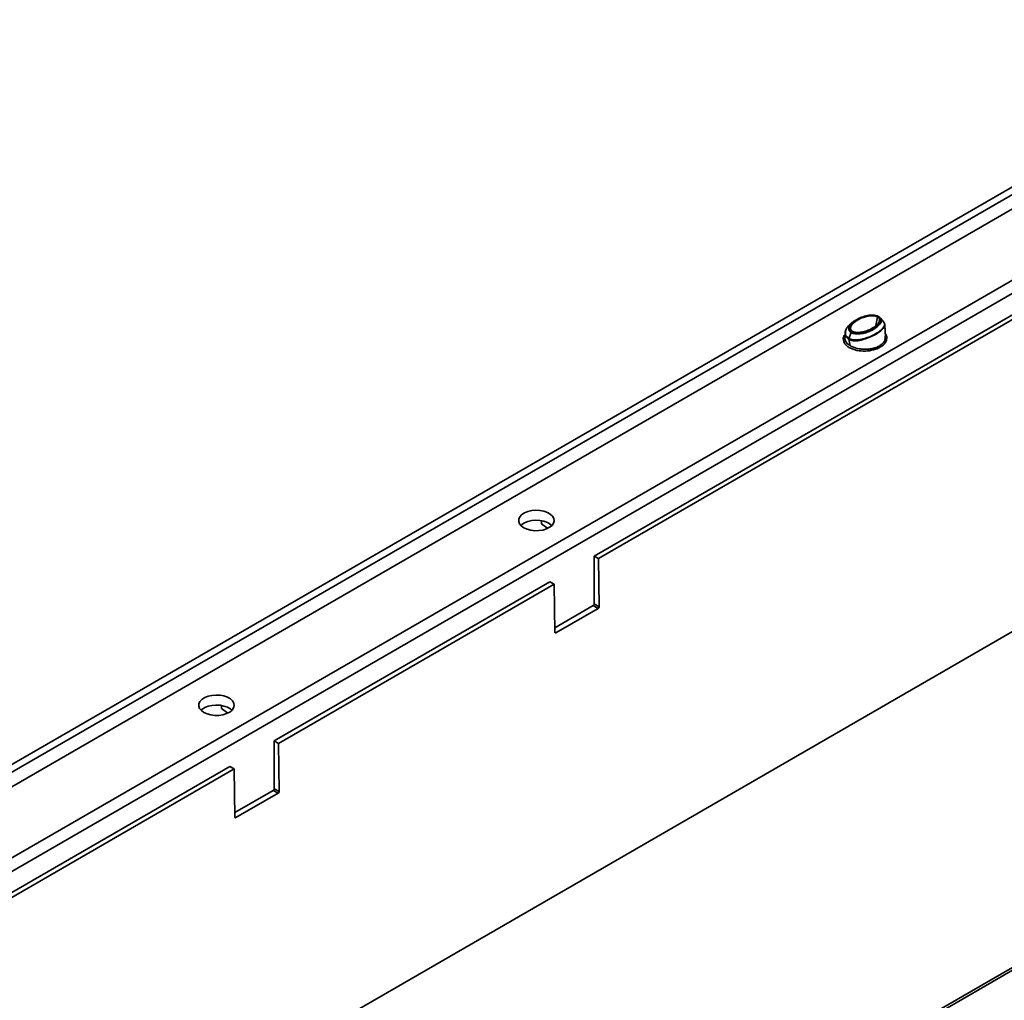
# Model space of a CAD drawing. Units: millimetres. Extents: x -281 to 5376, y -31 to 3696.
# Drawn here: x 2990 to 3506, y 1294 to 1808 of the extents above; entities that cross this region are included whole.
import ezdxf

# ---------------------------------------------------------------- set-up
doc = ezdxf.new("R2010")
doc.units = ezdxf.units.MM
doc.header["$LTSCALE"] = 10

msp = doc.modelspace()

# ---------------------------------------------------------------- linework, layer by layer
at = {"color": 7, "linetype": 'Continuous', "lineweight": 35}
for p, q in [((2651.621, 1224.495), (3661.774, 1807.643)), ((3665.309, 1805.602), (2655.157, 1222.454)), ((3665.309, 1798.02), (2655.157, 1214.872)), ((3697.634, 1779.36), (2687.481, 1196.211)), ((2690.512, 1190.962), (3700.664, 1774.111)), ((3605.205, 1707.921), (3291.048, 1526.562)), ((3293.288, 1525.269), (3607.446, 1706.628)), ((3440.791, 1651.57), (3440.411, 1651.855)), ((3442.81, 1649.165), (3441.055, 1651.304)), ((3427.141, 1649.608), (3425.932, 1648.658)), ((3443.649, 1641.279), (3443.407, 1647.675)), ((3422.548, 1643.563), (3422.336, 1641.317)), ((3424.554, 1640.61), (3425.756, 1643.695)), ((3425.234, 1636.841), (3424.46, 1640.178)), ((2695.18, 1016.594), (3705.333, 1599.742)), ((4008.639, 1598.796), (2998.486, 1015.647)), ((3000.629, 1015.435), (4010.781, 1598.583)), ((3263.451, 1545.104), (3263.451, 1543.457)), ((3266.671, 1541.1), (3263.451, 1543.457)), ((3291.048, 1526.562), (3291.048, 1501.518)), ((3291.048, 1526.562), (3293.288, 1525.269)), ((3293.666, 1500.059), (3293.288, 1525.269)), ((3267.814, 1513.15), (3123.362, 1429.76)), ((3270.055, 1511.856), (3267.814, 1513.15)), ((3125.603, 1428.466), (3270.055, 1511.856)), ((3270.055, 1511.856), (3270.433, 1486.647)), ((3290.543, 1500.643), (3270.397, 1489.014)), ((3270.946, 1486.35), (3293.17, 1499.18)), ((3290.543, 1500.643), (3293.17, 1499.18)), ((3293.666, 1500.059), (3291.048, 1501.518)), ((3095.766, 1448.301), (3095.766, 1446.655)), ((3098.986, 1444.297), (3095.766, 1446.655)), ((3123.362, 1429.76), (3123.362, 1404.716)), ((3123.362, 1429.76), (3125.603, 1428.466)), ((3125.981, 1403.257), (3125.603, 1428.466)), ((3100.129, 1416.347), (2785.971, 1234.988)), ((2788.212, 1233.694), (3102.369, 1415.054)), ((3102.369, 1415.054), (3100.129, 1416.347)), ((3102.369, 1415.054), (3102.747, 1389.844)), ((3122.857, 1403.841), (3102.712, 1392.211)), ((3122.857, 1403.841), (3125.484, 1402.377)), ((3125.981, 1403.257), (3123.362, 1404.716)), ((3103.261, 1389.548), (3125.484, 1402.377))]:
    msp.add_line(p, q, dxfattribs=at)
at = {"color": 8, "linetype": 'Continuous', "lineweight": 35}
for p, q in [((3439.527, 1651.951), (3438.662, 1647.435)), ((3270.946, 1486.35), (3270.433, 1486.636)), ((3103.261, 1389.548), (3102.747, 1389.834))]:
    msp.add_line(p, q, dxfattribs=at)
at = {"color": 7, "linetype": 'Continuous', "lineweight": 35, "flags": 128}
for points in [[(3254.177, 1541.435), (3255.868, 1540.663), (3257.822, 1540.137), (3259.934, 1539.885), (3262.089, 1539.921), (3264.171, 1540.244), (3266.069, 1540.834), (3267.68, 1541.662), (3268.916, 1542.681), (3269.712, 1543.838), (3270.025, 1545.069), (3269.837, 1546.309), (3269.159, 1547.491), (3268.027, 1548.55), (3266.502, 1549.43), (3264.667, 1550.084), (3262.621, 1550.475), (3260.473, 1550.584), (3258.34, 1550.403), (3256.336, 1549.944), (3254.57, 1549.23), (3253.137, 1548.3), (3252.113, 1547.204), (3251.555, 1546.002), (3251.493, 1544.758), (3251.929, 1543.539), (3252.84, 1542.411), (3254.177, 1541.435)], [(3252.646, 1542.601), (3253.137, 1543.051), (3254.57, 1543.981), (3256.336, 1544.694), (3258.34, 1545.154), (3260.473, 1545.334), (3262.621, 1545.226), (3264.667, 1544.834), (3266.502, 1544.181), (3268.027, 1543.301), (3268.84, 1542.601)], [(3086.492, 1444.632), (3088.183, 1443.86), (3090.137, 1443.334), (3092.248, 1443.083), (3094.403, 1443.119), (3096.486, 1443.441), (3098.384, 1444.032), (3099.994, 1444.859), (3101.231, 1445.879), (3102.027, 1447.035), (3102.339, 1448.267), (3102.152, 1449.507), (3101.473, 1450.688), (3100.342, 1451.747), (3098.817, 1452.628), (3096.982, 1453.281), (3094.935, 1453.672), (3092.788, 1453.781), (3090.654, 1453.601), (3088.651, 1453.141), (3086.885, 1452.427), (3085.451, 1451.497), (3084.428, 1450.402), (3083.87, 1449.2), (3083.807, 1447.955), (3084.243, 1446.737), (3085.154, 1445.609), (3086.492, 1444.632)], [(3084.961, 1445.798), (3085.451, 1446.248), (3086.885, 1447.178), (3088.651, 1447.892), (3090.654, 1448.351), (3092.788, 1448.532), (3094.935, 1448.423), (3096.982, 1448.032), (3098.817, 1447.378), (3100.342, 1446.498), (3101.154, 1445.798)]]:
    msp.add_lwpolyline(points, dxfattribs=at)
at = {"color": 7, "linetype": 'Continuous', "lineweight": 35}
for centre, radius, start, end in [((3292.585, 1500.089), 1.081, 302.73309, 358.41653), ((3270.748, 1486.601), 0.319, 171.63305, 308.37133), ((3124.9, 1403.287), 1.081, 302.73309, 358.41653), ((3103.063, 1389.798), 0.319, 171.63305, 308.37133)]:
    msp.add_arc(centre, radius, start, end, dxfattribs=at)
for centre in [(3290.543, 1501.227), (3122.857, 1404.424)]:
    msp.add_ellipse(centre, major_axis=(0.357, 0.619), ratio=0.5773815, start_param=3.9267572, end_param=5.4975536, dxfattribs=at)
for points, knots in [([(3440.367, 1651.59), (3440.351, 1651.607), (3440.335, 1651.623), (3440.319, 1651.639), (3440.302, 1651.655), (3440.286, 1651.671), (3440.269, 1651.687), (3440.234, 1651.719), (3440.199, 1651.75), (3440.162, 1651.781), (3440.089, 1651.842), (3440.011, 1651.901), (3439.927, 1651.958), (3439.884, 1651.986), (3439.841, 1652.014), (3439.796, 1652.041), (3439.774, 1652.054), (3439.751, 1652.068), (3439.728, 1652.081), (3439.705, 1652.094), (3439.682, 1652.107), (3439.658, 1652.12), (3439.564, 1652.171), (3439.465, 1652.218), (3439.363, 1652.262), (3439.158, 1652.351), (3438.939, 1652.427), (3438.705, 1652.492), (3438.647, 1652.508), (3438.588, 1652.523), (3438.528, 1652.538), (3438.469, 1652.552), (3438.409, 1652.566), (3438.349, 1652.579), (3438.228, 1652.604), (3438.106, 1652.627), (3437.983, 1652.646), (3437.859, 1652.666), (3437.734, 1652.683), (3437.607, 1652.696), (3437.48, 1652.71), (3437.352, 1652.72), (3437.224, 1652.727), (3437.192, 1652.729), (3437.16, 1652.731), (3437.128, 1652.732), (3437.112, 1652.733), (3437.096, 1652.733), (3437.08, 1652.734), (3437.064, 1652.735), (3437.048, 1652.735), (3437.032, 1652.736), (3436.968, 1652.738), (3436.904, 1652.74), (3436.84, 1652.74), (3436.712, 1652.742), (3436.584, 1652.742), (3436.457, 1652.739), (3436.202, 1652.734), (3435.947, 1652.719), (3435.693, 1652.697), (3435.566, 1652.686), (3435.439, 1652.673), (3435.313, 1652.659), (3435.187, 1652.644), (3435.062, 1652.627), (3434.938, 1652.609), (3434.69, 1652.574), (3434.446, 1652.532), (3434.205, 1652.484), (3433.965, 1652.437), (3433.727, 1652.384), (3433.493, 1652.327), (3433.258, 1652.27), (3433.027, 1652.208), (3432.798, 1652.142), (3432.569, 1652.076), (3432.342, 1652.006), (3432.121, 1651.932), (3431.9, 1651.858), (3431.683, 1651.781), (3431.47, 1651.701), (3431.257, 1651.621), (3431.048, 1651.538), (3430.843, 1651.452), (3430.433, 1651.281), (3430.038, 1651.098), (3429.658, 1650.904), (3429.278, 1650.71), (3428.913, 1650.505), (3428.562, 1650.289), (3428.211, 1650.074), (3427.88, 1649.85), (3427.57, 1649.619), (3427.415, 1649.503), (3427.265, 1649.386), (3427.12, 1649.266), (3426.975, 1649.147), (3426.836, 1649.025), (3426.702, 1648.901), (3426.434, 1648.654), (3426.188, 1648.398), (3425.97, 1648.132), (3425.915, 1648.066), (3425.862, 1647.999), (3425.811, 1647.931), (3425.76, 1647.863), (3425.71, 1647.794), (3425.663, 1647.725), (3425.616, 1647.656), (3425.571, 1647.587), (3425.528, 1647.517), (3425.485, 1647.448), (3425.444, 1647.378), (3425.406, 1647.307), (3425.33, 1647.166), (3425.264, 1647.024), (3425.209, 1646.879), (3425.181, 1646.807), (3425.157, 1646.734), (3425.136, 1646.661), (3425.114, 1646.588), (3425.096, 1646.514), (3425.082, 1646.44), (3425.052, 1646.293), (3425.037, 1646.145), (3425.038, 1645.998), (3425.038, 1645.924), (3425.043, 1645.851), (3425.051, 1645.777), (3425.053, 1645.759), (3425.056, 1645.74), (3425.059, 1645.722), (3425.061, 1645.703), (3425.065, 1645.685), (3425.068, 1645.667), (3425.075, 1645.63), (3425.083, 1645.593), (3425.093, 1645.556), (3425.103, 1645.519), (3425.114, 1645.482), (3425.126, 1645.446), (3425.138, 1645.409), (3425.152, 1645.373), (3425.167, 1645.337), (3425.197, 1645.265), (3425.232, 1645.193), (3425.272, 1645.123), (3425.313, 1645.053), (3425.358, 1644.984), (3425.409, 1644.916), (3425.435, 1644.882), (3425.462, 1644.848), (3425.49, 1644.815), (3425.504, 1644.798), (3425.519, 1644.782), (3425.534, 1644.765), (3425.549, 1644.749), (3425.564, 1644.732), (3425.58, 1644.716)], [0.017073433, 0.017073433, 0.017073433, 0.017073433, 0.017140126, 0.017140126, 0.017140126, 0.017206819, 0.017206819, 0.017206819, 0.017340205, 0.017340205, 0.017340205, 0.017606977, 0.017606977, 0.017606977, 0.017740364, 0.017740364, 0.017740364, 0.017807057, 0.017807057, 0.017807057, 0.01787375, 0.01787375, 0.01787375, 0.018140522, 0.018140522, 0.018140522, 0.018674067, 0.018674067, 0.018674067, 0.018807453, 0.018807453, 0.018807453, 0.018940839, 0.018940839, 0.018940839, 0.019207612, 0.019207612, 0.019207612, 0.019474384, 0.019474384, 0.019474384, 0.019741156, 0.019741156, 0.019741156, 0.01980785, 0.01980785, 0.01980785, 0.019841196, 0.019841196, 0.019841196, 0.019874543, 0.019874543, 0.019874543, 0.020007929, 0.020007929, 0.020007929, 0.020274701, 0.020274701, 0.020274701, 0.020808246, 0.020808246, 0.020808246, 0.021075018, 0.021075018, 0.021075018, 0.021341791, 0.021341791, 0.021341791, 0.021875336, 0.021875336, 0.021875336, 0.02240888, 0.02240888, 0.02240888, 0.022942425, 0.022942425, 0.022942425, 0.02347597, 0.02347597, 0.02347597, 0.024009515, 0.024009515, 0.024009515, 0.024543059, 0.024543059, 0.024543059, 0.025610149, 0.025610149, 0.025610149, 0.026677238, 0.026677238, 0.026677238, 0.027744328, 0.027744328, 0.027744328, 0.028277873, 0.028277873, 0.028277873, 0.028811418, 0.028811418, 0.028811418, 0.029878507, 0.029878507, 0.029878507, 0.030145279, 0.030145279, 0.030145279, 0.030412052, 0.030412052, 0.030412052, 0.030678824, 0.030678824, 0.030678824, 0.030945597, 0.030945597, 0.030945597, 0.031479141, 0.031479141, 0.031479141, 0.031745914, 0.031745914, 0.031745914, 0.032012686, 0.032012686, 0.032012686, 0.032546231, 0.032546231, 0.032546231, 0.032813003, 0.032813003, 0.032813003, 0.032879696, 0.032879696, 0.032879696, 0.032946389, 0.032946389, 0.032946389, 0.033079776, 0.033079776, 0.033079776, 0.033213162, 0.033213162, 0.033213162, 0.033346548, 0.033346548, 0.033346548, 0.03361332, 0.03361332, 0.03361332, 0.033880093, 0.033880093, 0.033880093, 0.034013479, 0.034013479, 0.034013479, 0.034080172, 0.034080172, 0.034080172, 0.034146865, 0.034146865, 0.034146865, 0.034146865]), ([(3426.419, 1644.355), (3426.331, 1644.406), (3426.25, 1644.459), (3426.136, 1644.542), (3426.099, 1644.571), (3426.029, 1644.629), (3425.995, 1644.658), (3425.93, 1644.718), (3425.899, 1644.749), (3425.839, 1644.811), (3425.811, 1644.843), (3425.73, 1644.939), (3425.681, 1645.005), (3425.596, 1645.138), (3425.56, 1645.205), (3425.496, 1645.342), (3425.47, 1645.412), (3425.406, 1645.622), (3425.383, 1645.764), (3425.371, 1646.046), (3425.382, 1646.187), (3425.433, 1646.468), (3425.472, 1646.608), (3425.574, 1646.886), (3425.636, 1647.023), (3425.743, 1647.225), (3425.781, 1647.293), (3425.86, 1647.426), (3425.902, 1647.493), (3425.99, 1647.625), (3426.035, 1647.691), (3426.13, 1647.822), (3426.179, 1647.887), (3426.332, 1648.08), (3426.441, 1648.206), (3426.783, 1648.578), (3427.035, 1648.816), (3427.581, 1649.277), (3427.874, 1649.499), (3428.498, 1649.929), (3428.829, 1650.137), (3429.519, 1650.537), (3429.876, 1650.728), (3430.618, 1651.089), (3431.002, 1651.259), (3431.801, 1651.578), (3432.216, 1651.725), (3432.865, 1651.926), (3433.085, 1651.989), (3433.418, 1652.077), (3433.53, 1652.106), (3433.754, 1652.16), (3433.867, 1652.187), (3434.095, 1652.237), (3434.209, 1652.261), (3434.439, 1652.307), (3434.555, 1652.329), (3434.905, 1652.39), (3435.141, 1652.426), (3435.621, 1652.486), (3435.864, 1652.509), (3436.23, 1652.532), (3436.352, 1652.538), (3436.596, 1652.545), (3436.719, 1652.546), (3436.963, 1652.544), (3437.086, 1652.541), (3437.331, 1652.529), (3437.453, 1652.521), (3437.697, 1652.498), (3437.817, 1652.484), (3437.996, 1652.458), (3438.055, 1652.448), (3438.144, 1652.433), (3438.173, 1652.427), (3438.231, 1652.416), (3438.26, 1652.41), (3438.318, 1652.398), (3438.347, 1652.392), (3438.404, 1652.379), (3438.433, 1652.372), (3438.518, 1652.351), (3438.574, 1652.336), (3438.685, 1652.305), (3438.74, 1652.288), (3438.847, 1652.253), (3438.9, 1652.235), (3439.004, 1652.197), (3439.054, 1652.177), (3439.154, 1652.136), (3439.203, 1652.115), (3439.347, 1652.049), (3439.439, 1652.001), (3439.527, 1651.951)], [0.5, 0.5, 0.5, 0.5, 0.5078125, 0.5078125, 0.51171875, 0.51171875, 0.515625, 0.515625, 0.51953125, 0.51953125, 0.5234375, 0.5234375, 0.53125, 0.53125, 0.5390625, 0.5390625, 0.546875, 0.546875, 0.5625, 0.5625, 0.578125, 0.578125, 0.59375, 0.59375, 0.609375, 0.609375, 0.6171875, 0.6171875, 0.625, 0.625, 0.6328125, 0.6328125, 0.640625, 0.640625, 0.65625, 0.65625, 0.6875, 0.6875, 0.71875, 0.71875, 0.75, 0.75, 0.78125, 0.78125, 0.8125, 0.8125, 0.84375, 0.84375, 0.859375, 0.859375, 0.8671875, 0.8671875, 0.875, 0.875, 0.8828125, 0.8828125, 0.890625, 0.890625, 0.90625, 0.90625, 0.921875, 0.921875, 0.9296875, 0.9296875, 0.9375, 0.9375, 0.9453125, 0.9453125, 0.953125, 0.953125, 0.9609375, 0.9609375, 0.96484375, 0.96484375, 0.96679688, 0.96679688, 0.96875, 0.96875, 0.97070312, 0.97070312, 0.97265625, 0.97265625, 0.9765625, 0.9765625, 0.98046875, 0.98046875, 0.984375, 0.984375, 0.98828125, 0.98828125, 0.9921875, 0.9921875, 1, 1, 1, 1]), ([(3425.58, 1644.716), (3425.704, 1644.585), (3425.849, 1644.463), (3426.014, 1644.352), (3426.055, 1644.324), (3426.098, 1644.297), (3426.141, 1644.27), (3426.185, 1644.243), (3426.231, 1644.217), (3426.277, 1644.192), (3426.324, 1644.167), (3426.372, 1644.142), (3426.421, 1644.118), (3426.47, 1644.094), (3426.521, 1644.071), (3426.573, 1644.048), (3426.778, 1643.958), (3426.998, 1643.882), (3427.229, 1643.818), (3427.286, 1643.801), (3427.345, 1643.786), (3427.404, 1643.771), (3427.463, 1643.757), (3427.523, 1643.743), (3427.584, 1643.73), (3427.705, 1643.704), (3427.827, 1643.681), (3427.95, 1643.661), (3428.197, 1643.621), (3428.449, 1643.594), (3428.705, 1643.579), (3428.737, 1643.577), (3428.77, 1643.575), (3428.802, 1643.573), (3428.818, 1643.573), (3428.834, 1643.572), (3428.85, 1643.571), (3428.866, 1643.571), (3428.882, 1643.57), (3428.898, 1643.569), (3428.963, 1643.567), (3429.027, 1643.565), (3429.092, 1643.564), (3429.22, 1643.562), (3429.348, 1643.563), (3429.476, 1643.565), (3429.731, 1643.57), (3429.985, 1643.584), (3430.238, 1643.606), (3430.49, 1643.627), (3430.742, 1643.656), (3430.992, 1643.692), (3431.242, 1643.728), (3431.488, 1643.771), (3431.729, 1643.818), (3431.971, 1643.865), (3432.209, 1643.917), (3432.443, 1643.974), (3432.912, 1644.088), (3433.367, 1644.22), (3433.81, 1644.367), (3433.921, 1644.404), (3434.031, 1644.441), (3434.14, 1644.48), (3434.25, 1644.519), (3434.358, 1644.558), (3434.466, 1644.599), (3434.681, 1644.679), (3434.891, 1644.763), (3435.097, 1644.849), (3435.509, 1645.021), (3435.905, 1645.204), (3436.284, 1645.398), (3436.474, 1645.495), (3436.659, 1645.594), (3436.841, 1645.696), (3437.023, 1645.798), (3437.201, 1645.902), (3437.375, 1646.009), (3437.549, 1646.115), (3437.72, 1646.225), (3437.886, 1646.337), (3437.969, 1646.393), (3438.051, 1646.449), (3438.132, 1646.507), (3438.213, 1646.564), (3438.293, 1646.622), (3438.371, 1646.68), (3438.528, 1646.797), (3438.68, 1646.916), (3438.826, 1647.036), (3438.898, 1647.097), (3438.97, 1647.157), (3439.04, 1647.218), (3439.11, 1647.28), (3439.179, 1647.341), (3439.246, 1647.404), (3439.515, 1647.652), (3439.762, 1647.909), (3439.98, 1648.175), (3440.09, 1648.308), (3440.192, 1648.443), (3440.286, 1648.581), (3440.333, 1648.65), (3440.379, 1648.72), (3440.422, 1648.789), (3440.464, 1648.859), (3440.505, 1648.929), (3440.543, 1649), (3440.619, 1649.141), (3440.686, 1649.283), (3440.74, 1649.428), (3440.795, 1649.572), (3440.838, 1649.718), (3440.867, 1649.866), (3440.882, 1649.939), (3440.893, 1650.014), (3440.9, 1650.088), (3440.907, 1650.162), (3440.911, 1650.235), (3440.91, 1650.309), (3440.91, 1650.383), (3440.905, 1650.457), (3440.896, 1650.53), (3440.895, 1650.539), (3440.894, 1650.548), (3440.893, 1650.558), (3440.892, 1650.567), (3440.89, 1650.576), (3440.889, 1650.585), (3440.886, 1650.604), (3440.883, 1650.622), (3440.879, 1650.64), (3440.872, 1650.677), (3440.864, 1650.714), (3440.854, 1650.75), (3440.845, 1650.787), (3440.834, 1650.824), (3440.821, 1650.86), (3440.809, 1650.897), (3440.795, 1650.933), (3440.78, 1650.97), (3440.75, 1651.042), (3440.715, 1651.114), (3440.674, 1651.184), (3440.593, 1651.324), (3440.491, 1651.46), (3440.367, 1651.59)], [0, 0, 0, 0, 0.000533545, 0.000533545, 0.000533545, 0.000666931, 0.000666931, 0.000666931, 0.000800317, 0.000800317, 0.000800317, 0.000933703, 0.000933703, 0.000933703, 0.00106709, 0.00106709, 0.00106709, 0.001600634, 0.001600634, 0.001600634, 0.00173402, 0.00173402, 0.00173402, 0.001867407, 0.001867407, 0.001867407, 0.002134179, 0.002134179, 0.002134179, 0.002667724, 0.002667724, 0.002667724, 0.002734417, 0.002734417, 0.002734417, 0.002767763, 0.002767763, 0.002767763, 0.00280111, 0.00280111, 0.00280111, 0.002934496, 0.002934496, 0.002934496, 0.003201269, 0.003201269, 0.003201269, 0.003734813, 0.003734813, 0.003734813, 0.004268358, 0.004268358, 0.004268358, 0.004801903, 0.004801903, 0.004801903, 0.005335448, 0.005335448, 0.005335448, 0.006402537, 0.006402537, 0.006402537, 0.00666931, 0.00666931, 0.00666931, 0.006936082, 0.006936082, 0.006936082, 0.007469627, 0.007469627, 0.007469627, 0.008536716, 0.008536716, 0.008536716, 0.009070261, 0.009070261, 0.009070261, 0.009603806, 0.009603806, 0.009603806, 0.010137351, 0.010137351, 0.010137351, 0.010404123, 0.010404123, 0.010404123, 0.010670895, 0.010670895, 0.010670895, 0.01120444, 0.01120444, 0.01120444, 0.011471213, 0.011471213, 0.011471213, 0.011737985, 0.011737985, 0.011737985, 0.012805074, 0.012805074, 0.012805074, 0.013338619, 0.013338619, 0.013338619, 0.013605392, 0.013605392, 0.013605392, 0.013872164, 0.013872164, 0.013872164, 0.014405709, 0.014405709, 0.014405709, 0.014939254, 0.014939254, 0.014939254, 0.015206026, 0.015206026, 0.015206026, 0.015472798, 0.015472798, 0.015472798, 0.015739571, 0.015739571, 0.015739571, 0.015772917, 0.015772917, 0.015772917, 0.015806264, 0.015806264, 0.015806264, 0.015872957, 0.015872957, 0.015872957, 0.016006343, 0.016006343, 0.016006343, 0.016139729, 0.016139729, 0.016139729, 0.016273115, 0.016273115, 0.016273115, 0.016539888, 0.016539888, 0.016539888, 0.017073433, 0.017073433, 0.017073433, 0.017073433]), ([(3439.527, 1651.951), (3439.615, 1651.9), (3439.697, 1651.847), (3439.812, 1651.765), (3439.849, 1651.737), (3439.921, 1651.679), (3439.955, 1651.65), (3440.021, 1651.591), (3440.053, 1651.561), (3440.114, 1651.499), (3440.143, 1651.468), (3440.198, 1651.404), (3440.224, 1651.372), (3440.26, 1651.323), (3440.272, 1651.306), (3440.295, 1651.273), (3440.306, 1651.257), (3440.327, 1651.223), (3440.338, 1651.206), (3440.357, 1651.173), (3440.367, 1651.156), (3440.394, 1651.105), (3440.411, 1651.071), (3440.457, 1650.969), (3440.482, 1650.9), (3440.543, 1650.69), (3440.564, 1650.547), (3440.579, 1650.123), (3440.525, 1649.843), (3440.374, 1649.425), (3440.313, 1649.288), (3440.207, 1649.085), (3440.17, 1649.017), (3440.091, 1648.884), (3440.05, 1648.817), (3439.963, 1648.685), (3439.918, 1648.62), (3439.824, 1648.489), (3439.775, 1648.424), (3439.622, 1648.23), (3439.514, 1648.103), (3439.17, 1647.729), (3438.917, 1647.49), (3438.096, 1646.798), (3437.469, 1646.37), (3436.086, 1645.569), (3435.346, 1645.205), (3434.148, 1644.729), (3433.734, 1644.581), (3433.087, 1644.381), (3432.867, 1644.318), (3432.533, 1644.229), (3432.421, 1644.2), (3432.196, 1644.145), (3432.083, 1644.119), (3431.855, 1644.068), (3431.741, 1644.044), (3431.511, 1643.998), (3431.395, 1643.976), (3431.046, 1643.914), (3430.81, 1643.878), (3430.331, 1643.817), (3430.088, 1643.794), (3429.6, 1643.763), (3429.355, 1643.756), (3428.866, 1643.761), (3428.62, 1643.774), (3428.256, 1643.81), (3428.135, 1643.825), (3427.897, 1643.861), (3427.779, 1643.882), (3427.548, 1643.931), (3427.434, 1643.959), (3427.211, 1644.021), (3427.103, 1644.055), (3426.894, 1644.13), (3426.793, 1644.17), (3426.6, 1644.258), (3426.507, 1644.305), (3426.419, 1644.355)], [0, 0, 0, 0, 0.0078125, 0.0078125, 0.01171875, 0.01171875, 0.015625, 0.015625, 0.01953125, 0.01953125, 0.0234375, 0.0234375, 0.02734375, 0.02734375, 0.02929688, 0.02929688, 0.03125, 0.03125, 0.03320312, 0.03320312, 0.03515625, 0.03515625, 0.0390625, 0.0390625, 0.046875, 0.046875, 0.0625, 0.0625, 0.09375, 0.09375, 0.109375, 0.109375, 0.1171875, 0.1171875, 0.125, 0.125, 0.1328125, 0.1328125, 0.140625, 0.140625, 0.15625, 0.15625, 0.1875, 0.1875, 0.25, 0.25, 0.3125, 0.3125, 0.34375, 0.34375, 0.359375, 0.359375, 0.3671875, 0.3671875, 0.375, 0.375, 0.3828125, 0.3828125, 0.390625, 0.390625, 0.40625, 0.40625, 0.421875, 0.421875, 0.4375, 0.4375, 0.453125, 0.453125, 0.4609375, 0.4609375, 0.46875, 0.46875, 0.4765625, 0.4765625, 0.484375, 0.484375, 0.4921875, 0.4921875, 0.5, 0.5, 0.5, 0.5]), ([(3426.769, 1649.319), (3426.857, 1649.389), (3427.035, 1649.53), (3427.317, 1649.738), (3427.614, 1649.945), (3427.927, 1650.151), (3428.254, 1650.355), (3428.597, 1650.557), (3429.536, 1651.078), (3431.311, 1651.882), (3433.763, 1652.586), (3435.882, 1652.841), (3436.979, 1652.835), (3437.489, 1652.794), (3437.654, 1652.778), (3437.859, 1652.754), (3438.104, 1652.719), (3438.387, 1652.669), (3438.705, 1652.6), (3439.053, 1652.507), (3439.424, 1652.386), (3439.812, 1652.231), (3440.051, 1652.102), (3440.177, 1652.035)], [0, 0, 0, 0, 0.0282722, 0.0570722, 0.0863983, 0.1162475, 0.1466154, 0.1774923, 0.2087631, 0.3929818, 0.6026325, 0.7219614, 0.8008037, 0.8085906, 0.8190511, 0.8321971, 0.8480373, 0.8665751, 0.8878086, 0.9117344, 0.9383615, 0.9677379, 1, 1, 1, 1]), ([(3440.904, 1651.476), (3440.849, 1651.545), (3440.77, 1651.593), (3440.676, 1651.613), (3440.582, 1651.632), (3440.474, 1651.625), (3440.367, 1651.59)], [0, 0, 0, 0, 0.5, 0.5, 0.5, 1, 1, 1, 1]), ([(3440.904, 1651.476), (3441.156, 1651.185), (3441.437, 1650.859), (3441.437, 1650.506), (3441.437, 1650.468)], [0, 0, 0, 0, 0.8938244, 1, 1, 1, 1]), ([(3422.754, 1643.839), (3422.746, 1643.986), (3422.71, 1644.58), (3423.311, 1645.981), (3424.363, 1647.482), (3425.611, 1648.338), (3426.014, 1648.615)], [0, 0, 0, 0, 0.0784815, 0.315496, 0.7789351, 1, 1, 1, 1]), ([(3443.384, 1647.657), (3443.358, 1647.929), (3443.306, 1648.472), (3442.92, 1649.001), (3442.727, 1649.265)], [0, 0, 0, 0, 0.5012207, 1, 1, 1, 1]), ([(3422.629, 1643.551), (3422.621, 1643.716), (3422.594, 1644.344), (3422.786, 1645.035), (3423.114, 1645.457), (3423.145, 1645.496)], [0, 0, 0, 0, 0.2450898, 0.9301032, 1, 1, 1, 1]), ([(3425.041, 1644.259), (3425.097, 1644.363), (3425.176, 1644.461), (3425.27, 1644.541), (3425.364, 1644.62), (3425.472, 1644.681), (3425.58, 1644.716)], [0, 0, 0, 0, 0.5, 0.5, 0.5, 1, 1, 1, 1]), ([(3425.756, 1643.695), (3425.735, 1643.707), (3425.714, 1643.72), (3425.693, 1643.732), (3425.642, 1643.764), (3425.592, 1643.796), (3425.543, 1643.829), (3425.35, 1643.961), (3425.184, 1644.105), (3425.041, 1644.259)], [0, 0, 0, 0, 0.00005317479, 0.00005317479, 0.00005317479, 0.00018656099, 0.00018656099, 0.00018656099, 0.00072010575, 0.00072010575, 0.00072010575, 0.00072010575]), ([(3424.791, 1640.48), (3424.762, 1640.398), (3424.742, 1640.315), (3424.734, 1640.237), (3424.726, 1640.159), (3424.729, 1640.086), (3424.743, 1640.023)], [0, 0, 0, 0, 0.5, 0.5, 0.5, 1, 1, 1, 1]), ([(3425.234, 1636.841), (3425.318, 1636.793), (3425.488, 1636.696), (3425.757, 1636.555), (3426.038, 1636.418), (3426.331, 1636.284), (3426.636, 1636.154), (3426.952, 1636.03), (3427.279, 1635.91), (3427.615, 1635.796), (3427.961, 1635.689), (3428.704, 1635.476), (3430.015, 1635.182), (3431.561, 1634.996), (3432.875, 1634.94), (3433.804, 1634.946), (3434.736, 1634.998), (3435.596, 1635.091), (3436.391, 1635.218), (3437.102, 1635.366), (3437.778, 1635.541), (3438.417, 1635.738), (3438.816, 1635.889), (3439.012, 1635.963)], [0, 0, 0, 0, 0.0237839, 0.047897, 0.0723238, 0.0970465, 0.122045, 0.1472968, 0.172777, 0.1984584, 0.2243111, 0.2503027, 0.3620574, 0.5002199, 0.5616374, 0.6253131, 0.6863729, 0.7502552, 0.8022644, 0.8534247, 0.9035448, 0.9524532, 1, 1, 1, 1]), ([(3439.012, 1635.963), (3439.027, 1635.896), (3439.047, 1635.827), (3439.073, 1635.759), (3439.099, 1635.691), (3439.13, 1635.625), (3439.164, 1635.563), (3439.199, 1635.501), (3439.237, 1635.444), (3439.277, 1635.393), (3439.317, 1635.343), (3439.359, 1635.3), (3439.401, 1635.266)], [0, 0, 0, 0, 0.25, 0.25, 0.25, 0.5, 0.5, 0.5, 0.75, 0.75, 0.75, 1, 1, 1, 1])]:
    msp.add_open_spline(points, degree=3, knots=knots, dxfattribs=at)
for points in [[(3440.177, 1652.035), (3440.468, 1651.867), (3440.711, 1651.678), (3440.904, 1651.476)], [(3424.743, 1640.023), (3424.643, 1640.074), (3424.549, 1640.126), (3424.46, 1640.178)], [(3424.554, 1640.61), (3424.631, 1640.565), (3424.71, 1640.521), (3424.791, 1640.48)]]:
    msp.add_open_spline(points, degree=3, dxfattribs=at)
at = {"color": 8, "linetype": 'Continuous', "lineweight": 35}
for points, knots in [([(3425.041, 1644.259), (3425.001, 1644.304), (3424.922, 1644.393), (3424.821, 1644.531), (3424.734, 1644.667), (3424.661, 1644.801), (3424.6, 1644.934), (3424.551, 1645.064), (3424.513, 1645.191), (3424.485, 1645.314), (3424.466, 1645.434), (3424.455, 1645.55), (3424.45, 1645.661), (3424.451, 1645.768), (3424.455, 1645.871), (3424.464, 1645.97), (3424.494, 1646.208), (3424.584, 1646.571), (3424.784, 1647.039), (3425.025, 1647.458), (3425.296, 1647.846), (3425.6, 1648.218), (3425.947, 1648.588), (3426.335, 1648.958), (3426.623, 1649.197), (3426.769, 1649.319)], [0, 0, 0, 0, 0.0281347, 0.0555182, 0.0821494, 0.1080221, 0.1331273, 0.1574546, 0.1809939, 0.2037355, 0.2256715, 0.2468018, 0.2671546, 0.2867452, 0.3055838, 0.323678, 0.3410332, 0.4368021, 0.5256713, 0.6074295, 0.6820304, 0.7583123, 0.8367699, 0.9173117, 1, 1, 1, 1]), ([(3443.316, 1647.671), (3443.332, 1647.519), (3443.377, 1647.074), (3442.766, 1646.037), (3441.312, 1644.551), (3438.844, 1642.895), (3435.887, 1641.399), (3433.005, 1640.328), (3430.459, 1639.659), (3428.436, 1639.364), (3426.415, 1639.366), (3425.301, 1639.804), (3424.743, 1640.023)], [0, 0, 0, 0, 0.0388485, 0.11363246, 0.25950274, 0.40349444, 0.54703813, 0.69293545, 0.76776796, 0.84415061, 0.9219161, 1, 1, 1, 1]), ([(3442.701, 1649.233), (3442.886, 1648.999), (3443.31, 1648.462), (3443.272, 1647.577), (3442.707, 1646.331), (3441.225, 1644.795), (3438.791, 1643.123), (3435.837, 1641.643), (3432.96, 1640.624), (3430.42, 1640.022), (3428.415, 1639.786), (3426.424, 1639.83), (3425.334, 1640.264), (3424.791, 1640.48)], [0, 0, 0, 0, 0.0537665, 0.1234646, 0.1918513, 0.3254785, 0.4575139, 0.5891325, 0.7227548, 0.7911329, 0.860479, 0.9303947, 1, 1, 1, 1]), ([(3441.437, 1650.468), (3441.463, 1650.201), (3441.547, 1649.346), (3440.699, 1647.944), (3439.128, 1646.434), (3437.097, 1645.126), (3434.704, 1644.032), (3431.944, 1643.207), (3429.305, 1642.885), (3427.106, 1643.094), (3426.209, 1643.493), (3425.756, 1643.695)], [0, 0, 0, 0, 0.0612866, 0.1956923, 0.3265592, 0.4568635, 0.5869431, 0.7187183, 0.8546813, 0.9265988, 1, 1, 1, 1]), ([(3422.452, 1642.548), (3422.216, 1642.25), (3421.359, 1641.171), (3421.552, 1639.472), (3422.368, 1637.828), (3423.442, 1636.68), (3424.903, 1635.687), (3426.695, 1634.895), (3428.729, 1634.336), (3431.622, 1633.929), (3435.475, 1633.999), (3438.093, 1634.844), (3439.401, 1635.266)], [0, 0, 0, 0, 0.059423, 0.2156815, 0.293994, 0.3726473, 0.4516892, 0.5304255, 0.6089565, 0.6873656, 0.8436856, 1, 1, 1, 1]), ([(3422.374, 1641.452), (3422.341, 1641.062), (3422.272, 1640.249), (3422.773, 1639.037), (3423.709, 1637.849), (3424.724, 1637.178), (3425.234, 1636.841)], [0, 0, 0, 0, 0.2355879, 0.4906604, 0.7443718, 1, 1, 1, 1]), ([(3424.46, 1640.178), (3424.022, 1640.51), (3423.148, 1641.17), (3422.573, 1642.449), (3422.613, 1643.241), (3422.629, 1643.551)], [0, 0, 0, 0, 0.37977409, 0.75774998, 1, 1, 1, 1]), ([(3424.554, 1640.61), (3424.125, 1640.925), (3423.268, 1641.555), (3422.704, 1642.773), (3422.74, 1643.533), (3422.754, 1643.839)], [0, 0, 0, 0, 0.37410634, 0.7481721, 1, 1, 1, 1]), ([(3439.012, 1635.963), (3439.62, 1636.241), (3440.837, 1636.797), (3442.212, 1637.924), (3443.159, 1639.203), (3443.653, 1640.501), (3443.601, 1641.355), (3443.578, 1641.733)], [0, 0, 0, 0, 0.2084385, 0.4175236, 0.6254303, 0.8339069, 1, 1, 1, 1]), ([(3439.401, 1635.266), (3440.526, 1635.847), (3442.769, 1637.005), (3444.383, 1639.486), (3444.476, 1641.628), (3443.788, 1642.795), (3443.578, 1643.152)], [0, 0, 0, 0, 0.29224266, 0.58246631, 0.87247248, 1, 1, 1, 1])]:
    msp.add_open_spline(points, degree=3, knots=knots, dxfattribs=at)

doc.saveas('drawing.dxf')
